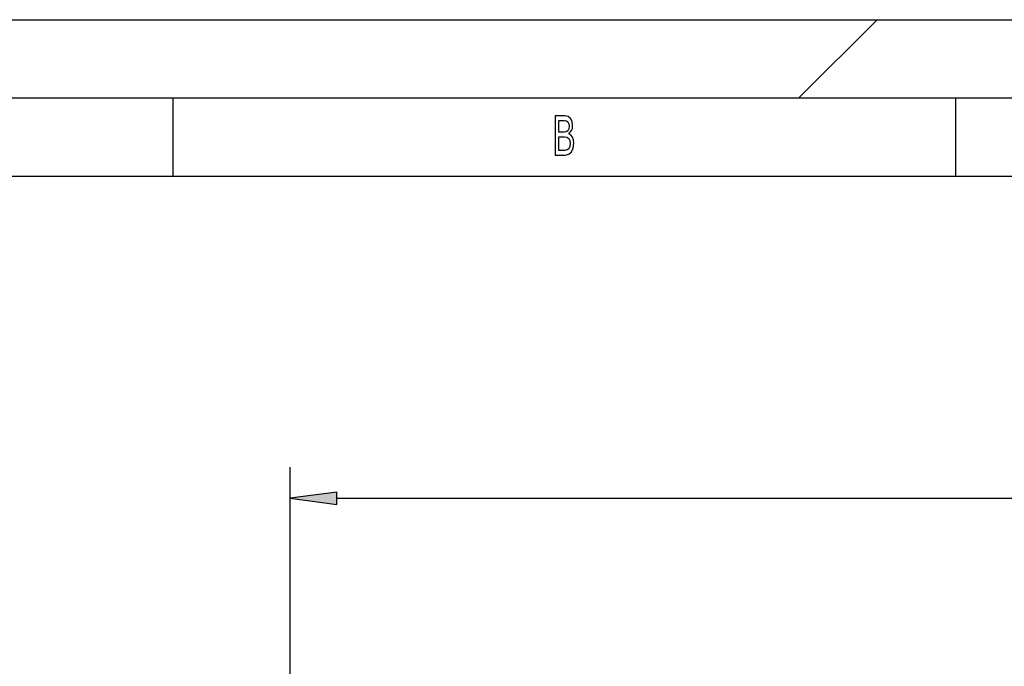
# Model space of a CAD drawing. Extents: x 0 to 594, y 0 to 420.
# Drawn here: x 50 to 113, y 379 to 420 of the extents above; entities that cross this region are included whole.
import ezdxf

# ---------------------------------------------------------------- set-up
doc = ezdxf.new("R2010")
doc.units = 0
doc.layers.get('0').update_dxf_attribs({"linetype": 'CONTINUOUS'})

msp = doc.modelspace()

# ---------------------------------------------------------------- linework, layer by layer
at = {"color": 7}
for p, q in [((0, 420), (594, 420)), ((5, 415), (589, 415)), ((10, 410), (584, 410)), ((70.47, 389.412), (276.421, 389.412))]:
    msp.add_line(p, q, dxfattribs=at)
at = {"color": 7, "ltscale": 0.176777}
msp.add_line((105, 420), (100, 415), dxfattribs=at)
at = {"color": 7, "ltscale": 0.125}
for p, q in [((60, 415), (60, 410)), ((110, 415), (110, 410))]:
    msp.add_line(p, q, dxfattribs=at)
at = {"color": 7, "ltscale": 0.428485}
msp.add_line((67.496, 374.272), (67.496, 391.412), dxfattribs=at)
at = {"color": 7, "ltscale": 0.075}
for p, q in [((70.47, 389.803), (67.496, 389.412)), ((67.496, 389.412), (70.47, 389.02))]:
    msp.add_line(p, q, dxfattribs=at)
at = {"color": 7, "ltscale": 0.019579}
msp.add_line((70.47, 389.02), (70.47, 389.803), dxfattribs=at)
at = {"color": 7}
for points in [[(85.306, 412.701), (85.478, 412.91), (85.522, 413.05), (85.536, 413.223), (85.505, 413.494), (85.409, 413.688), (85.255, 413.807), (85.039, 413.85), (84.434, 413.85), (84.434, 411.35), (85.073, 411.35), (85.301, 411.401), (85.47, 411.548), (85.576, 411.782), (85.612, 412.099), (85.59, 412.312), (85.532, 412.488), (85.436, 412.618)], [(84.993, 412.813), (84.66, 412.813), (84.66, 413.551), (85.012, 413.551), (85.145, 413.53), (85.238, 413.465), (85.294, 413.353), (85.314, 413.187), (85.291, 413.022), (85.233, 412.906), (85.132, 412.834)], [(85.047, 411.649), (84.66, 411.649), (84.66, 412.51), (85.024, 412.51), (85.179, 412.485), (85.289, 412.409), (85.355, 412.28), (85.377, 412.092), (85.355, 411.894), (85.294, 411.757), (85.191, 411.674)]]:
    msp.add_lwpolyline(points, close=True, dxfattribs=at)
msp.add_solid([(70.47, 389.803), (67.496, 389.412), (70.47, 389.803), (70.47, 389.02)], dxfattribs=at)

doc.saveas('drawing.dxf')
